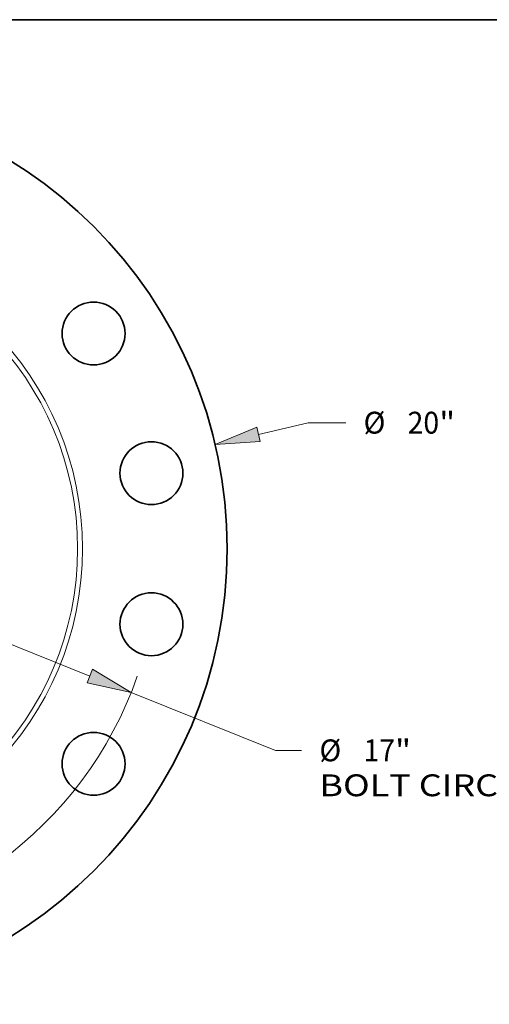
# Model space of a CAD drawing. Extents: x 0 to 10.8, y 0 to 8.3.
# Drawn here: x 4.5 to 6.6, y 3.8 to 8.3 of the extents above; entities that cross this region are included whole.
import ezdxf
from ezdxf.enums import TextEntityAlignment as Align

# ---------------------------------------------------------------- set-up
doc = ezdxf.new("R2010")
doc.units = 0
doc.header["$MEASUREMENT"] = 0
doc.layers.get('0').update_dxf_attribs({"lineweight": 13})
doc.layers.add('1', color=7, linetype='Continuous', lineweight=13)
doc.styles.get("Standard").update_dxf_attribs({"font": 'isocp.shx'})

# ---------------------------------------------------------------- blocks, each defined once
blk = doc.blocks.new('BLOCK9')
at = {"color": 7, "lineweight": 13, "ltscale": 0.03937}
for p, q in [((10.684, 2.51), (11.772, 2.765)), ((11.772, 2.765), (12.6, 2.765))]:
    blk.add_line(p, q, dxfattribs=at)
at = {"color": 7, "lineweight": 13, "ltscale": 0.014004}
blk.add_line((-11.229, -2.638), (-10.684, -2.51), dxfattribs=at)
at = {"color": 7, "lineweight": 13, "ltscale": 0.03937}
for points in [[(10.647, 2.668), (9.735, 2.287), (10.721, 2.352)], [(-10.647, -2.668), (-9.735, -2.287), (-10.721, -2.352)]]:
    blk.add_lwpolyline(points, close=True, dxfattribs=at)
for points in [[(10.647, 2.668), (9.735, 2.287), (10.647, 2.668), (10.721, 2.352)], [(-10.647, -2.668), (-9.735, -2.287), (-10.647, -2.668), (-10.721, -2.352)]]:
    blk.add_solid(points, dxfattribs=at)
for s, height, p, p2 in [('%%c', 0.4796, (12.99, 2.526), (13.47, 2.526)), ('"', 0.48, (14.65, 2.526), (15.002, 2.526)), ('20', 0.4796, (13.957, 2.526), (14.65, 2.526))]:
    blk.add_text(s, height=height, dxfattribs=at).set_placement(p, p2, align=Align.FIT)
blk = doc.blocks.new('BLOCK11')
at = {"color": 7, "lineweight": 13, "ltscale": 0.03937}
for p, q in [((-6.987, 2.796), (6.987, -2.796)), ((7.892, -3.158), (11.061, -4.426))]:
    blk.add_line(p, q, dxfattribs=at)
at = {"color": 7, "lineweight": 13, "ltscale": 0.014278}
blk.add_line((11.061, -4.426), (11.632, -4.426), dxfattribs=at)
at = {"color": 7, "lineweight": 13, "ltscale": 0.03937}
for points in [[(-6.927, 2.947), (-7.892, 3.158), (-7.047, 2.645)], [(6.927, -2.947), (7.892, -3.158), (7.047, -2.645)]]:
    blk.add_lwpolyline(points, close=True, dxfattribs=at)
for start, end in [(155.6055, 246.1371), (271.3629, 340.7779)]:
    blk.add_arc((0, 0), 8.5, start, end, dxfattribs=at)
for points in [[(-6.927, 2.947), (-7.892, 3.158), (-6.927, 2.947), (-7.047, 2.645)], [(6.927, -2.947), (7.892, -3.158), (6.927, -2.947), (7.047, -2.645)]]:
    blk.add_solid(points, dxfattribs=at)
for s, height, p, p2 in [('%%c', 0.4796, (12.022, -4.666), (12.501, -4.666)), ('17', 0.4796, (12.989, -4.666), (13.682, -4.666)), ('"', 0.48, (13.682, -4.666), (14.033, -4.666)), ('BOLT CIRCLE', 0.47958, (12.022, -5.433), (16.837, -5.433))]:
    blk.add_text(s, height=height, dxfattribs=at).set_placement(p, p2, align=Align.FIT)

msp = doc.modelspace()

# ---------------------------------------------------------------- linework, layer by layer
at = {"color": 7, "lineweight": 35, "ltscale": 0.03937}
for centre, radius in [((3.3405, 5.8671), 2.0523), ((4.791, 6.8363), 0.1416), ((5.0514, 6.2075), 0.1416), ((5.0514, 5.5268), 0.1416), ((4.791, 4.898), 0.1416)]:
    msp.add_circle(centre, radius, dxfattribs=at)
at = {"color": 7, "lineweight": 13, "ltscale": 0.03937}
for radius in [1.4008, 1.3786]:
    msp.add_circle((3.3405, 5.8671), radius, dxfattribs=at)
at = {"layer": '1', "color": 7, "lineweight": 35, "ltscale": 0.03937}
msp.add_line((0.25, 8.25), (10.75, 8.25), dxfattribs=at)

# ---------------------------------------------------------------- block references
at = {"lineweight": 0, "xscale": 0.2052301635364292, "yscale": 0.2052301635364292, "zscale": 0.2052301635364292}
for name in ['BLOCK11', 'BLOCK9']:
    msp.add_blockref(name, (3.3405, 5.8671), dxfattribs=at)

doc.saveas('drawing.dxf')
